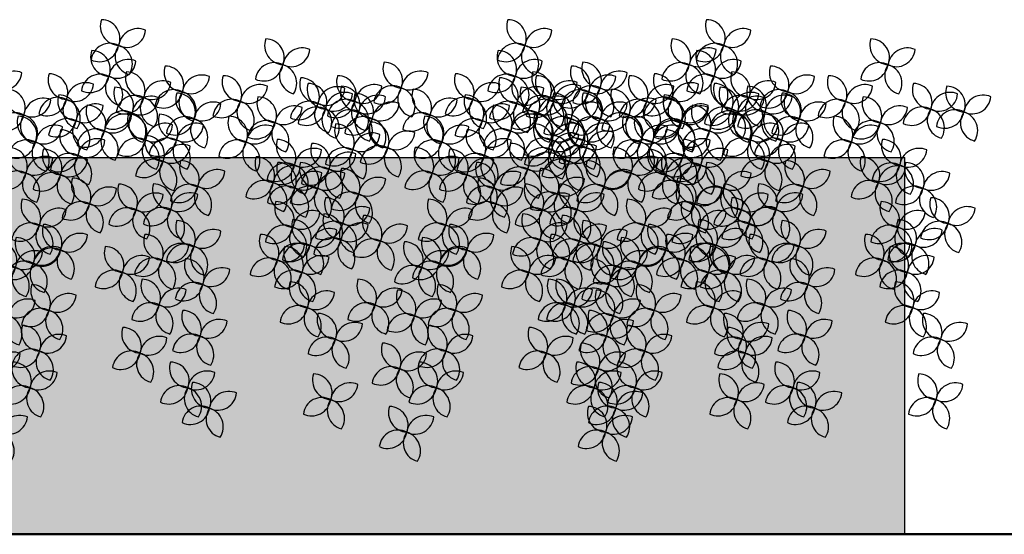
# Model space of a CAD drawing. Units: metres. Extents: x 447.9 to 478.5, y 1894.7 to 1986.3.
# Drawn here: x 474.6 to 476.1, y 1907.8 to 1908.6 of the extents above; entities that cross this region are included whole.
import ezdxf

# ---------------------------------------------------------------- set-up
doc = ezdxf.new("R2010")
doc.units = ezdxf.units.M
doc.header["$LTSCALE"] = 48
doc.header["$MEASUREMENT"] = 0
doc.layers.add('ARBOL', color=3, linetype='Continuous')
doc.layers.add('pisos', color=1, linetype='Continuous')

# ---------------------------------------------------------------- blocks, each defined once
blk = doc.blocks.new('52')
at = {"layer": 'ARBOL', "color": 62}
for centre, radius, start, end in [((4662.3933, 1754.5597), 0.0911, 161.0667, 266.4037), ((4662.3062, 1754.5015), 0.0878, 338.147, 89.3234), ((4662.4778, 1754.4564), 0.0911, 66.8071, 172.1441), ((4662.4263, 1754.5476), 0.0878, 243.8874, 355.0638), ((4662.3466, 1754.3912), 0.0878, 62.1384, 173.3149), ((4662.2978, 1754.484), 0.0911, 245.0581, 350.3951), ((4662.4592, 1754.4181), 0.0878, 144.6671, 255.8435), ((4662.3609, 1754.3818), 0.0911, 327.5868, 72.9238), ((4663.1615, 1754.4694), 0.0911, 161.0667, 266.4037), ((4663.0744, 1754.4112), 0.0878, 338.147, 89.3234), ((4662.3481, 1754.4152), 0.0911, 161.0667, 266.4037), ((4662.261, 1754.357), 0.0878, 338.147, 89.3234), ((4663.246, 1754.3661), 0.0911, 66.8071, 172.1441), ((4663.1945, 1754.4573), 0.0878, 243.8874, 355.0638), ((4662.4326, 1754.3119), 0.0911, 66.8071, 172.1441), ((4662.3811, 1754.4031), 0.0878, 243.8874, 355.0638), ((4662.6916, 1754.343), 0.0911, 161.0667, 266.4037), ((4662.6044, 1754.2847), 0.0878, 338.147, 89.3234), ((4663.1148, 1754.3009), 0.0878, 62.1384, 173.3149), ((4663.0661, 1754.3937), 0.0911, 245.0581, 350.3951), ((4663.2274, 1754.3278), 0.0878, 144.6671, 255.8435), ((4663.1291, 1754.2915), 0.0911, 327.5868, 72.9238), ((4662.0622, 1754.2486), 0.0878, 338.147, 89.3234), ((4662.3014, 1754.2467), 0.0878, 62.1384, 173.3149), ((4662.5108, 1754.3159), 0.0911, 161.0667, 266.4037), ((4662.4237, 1754.2576), 0.0878, 338.147, 89.3234), ((4662.7761, 1754.2396), 0.0911, 66.8071, 172.1441), ((4662.9627, 1754.2978), 0.0911, 161.0667, 266.4037), ((4662.8755, 1754.2396), 0.0878, 338.147, 89.3234), ((4662.2527, 1754.3395), 0.0911, 245.0581, 350.3951), ((4662.414, 1754.2736), 0.0878, 144.6671, 255.8435), ((4662.3157, 1754.2373), 0.0911, 327.5868, 72.9238), ((4662.5953, 1754.2125), 0.0911, 66.8071, 172.1441), ((4662.5437, 1754.3038), 0.0878, 243.8874, 355.0638), ((4662.7245, 1754.3309), 0.0878, 243.8874, 355.0638), ((4663.3604, 1754.2617), 0.0911, 161.0667, 266.4037), ((4663.2732, 1754.2035), 0.0878, 338.147, 89.3234), ((4662.1945, 1754.2075), 0.0911, 161.0667, 266.4037), ((4662.1073, 1754.1493), 0.0878, 338.147, 89.3234), ((4662.4566, 1754.2436), 0.0911, 161.0667, 266.4037), ((4662.3694, 1754.1854), 0.0878, 338.147, 89.3234), ((4662.4641, 1754.1474), 0.0878, 62.1384, 173.3149), ((4662.6449, 1754.1745), 0.0878, 62.1384, 173.3149), ((4662.5961, 1754.2673), 0.0911, 245.0581, 350.3951), ((4662.7458, 1754.2165), 0.0911, 161.0667, 266.4037), ((4662.6586, 1754.1583), 0.0878, 338.147, 89.3234), ((4662.7575, 1754.2013), 0.0878, 144.6671, 255.8435), ((4662.6591, 1754.165), 0.0911, 327.5868, 72.9238), ((4663.4449, 1754.1583), 0.0911, 66.8071, 172.1441), ((4663.3933, 1754.2496), 0.0878, 243.8874, 355.0638), ((4663.5158, 1754.2486), 0.0911, 161.0667, 266.4037), ((4663.4286, 1754.1904), 0.0878, 338.147, 89.3234), ((4663.6003, 1754.1453), 0.0911, 66.8071, 172.1441), ((4662.279, 1754.1042), 0.0911, 66.8071, 172.1441), ((4662.2274, 1754.1954), 0.0878, 243.8874, 355.0638), ((4662.24, 1754.1013), 0.0878, 338.147, 89.3234), ((4662.4153, 1754.2402), 0.0911, 245.0581, 350.3951), ((4662.5411, 1754.1403), 0.0911, 66.8071, 172.1441), ((4662.4895, 1754.2315), 0.0878, 243.8874, 355.0638), ((4662.5767, 1754.1742), 0.0878, 144.6671, 255.8435), ((4662.4784, 1754.1379), 0.0911, 327.5868, 72.9238), ((4662.8303, 1754.1132), 0.0911, 66.8071, 172.1441), ((4663.5487, 1754.2366), 0.0878, 243.8874, 355.0638), ((4662.4116, 1754.0562), 0.0911, 66.8071, 172.1441), ((4662.4099, 1754.0751), 0.0878, 62.1384, 173.3149), ((4662.3611, 1754.1679), 0.0911, 245.0581, 350.3951), ((4662.5199, 1754.1172), 0.0911, 161.0667, 266.4037), ((4662.4327, 1754.0589), 0.0878, 338.147, 89.3234), ((4662.5225, 1754.102), 0.0878, 144.6671, 255.8435), ((4662.4242, 1754.0657), 0.0911, 327.5868, 72.9238), ((4662.6645, 1754.1172), 0.0911, 161.0667, 266.4037), ((4662.5773, 1754.0589), 0.0878, 338.147, 89.3234), ((4663.2099, 1754.0951), 0.0911, 66.8071, 172.1441), ((4663.1583, 1754.1864), 0.0878, 243.8874, 355.0638), ((4663.3136, 1754.0932), 0.0878, 62.1384, 173.3149), ((4663.2649, 1754.186), 0.0911, 245.0581, 350.3951), ((4663.4263, 1754.12), 0.0878, 144.6671, 255.8435), ((4663.3279, 1754.0837), 0.0911, 327.5868, 72.9238), ((4663.469, 1754.0802), 0.0878, 62.1384, 173.3149), ((4663.4203, 1754.1729), 0.0911, 245.0581, 350.3951), ((4662.36, 1754.1475), 0.0878, 243.8874, 355.0638), ((4662.6044, 1754.0138), 0.0911, 66.8071, 172.1441), ((4662.5528, 1754.1051), 0.0878, 243.8874, 355.0638), ((4662.6991, 1754.048), 0.0878, 62.1384, 173.3149), ((4662.6503, 1754.1408), 0.0911, 245.0581, 350.3951), ((4662.393, 1754.0179), 0.0878, 144.6671, 255.8435), ((4662.2947, 1753.9816), 0.0911, 327.5868, 72.9238), ((4662.4731, 1753.9487), 0.0878, 62.1384, 173.3149), ((4662.4244, 1754.0415), 0.0911, 245.0581, 350.3951), ((4662.5857, 1753.9755), 0.0878, 144.6671, 255.8435), ((4662.6012, 1754.0178), 0.0911, 161.0667, 266.4037), ((4662.4874, 1753.9392), 0.0911, 327.5868, 72.9238), ((4662.514, 1753.9596), 0.0878, 338.147, 89.3234), ((4662.6177, 1753.9487), 0.0878, 62.1384, 173.3149), ((4662.569, 1754.0415), 0.0911, 245.0581, 350.3951), ((4662.6857, 1753.9145), 0.0911, 66.8071, 172.1441), ((4662.7304, 1753.9755), 0.0878, 144.6671, 255.8435), ((4662.632, 1753.9392), 0.0911, 327.5868, 72.9238), ((4663.1286, 1753.9415), 0.0878, 338.147, 89.3234), ((4662.6341, 1754.0057), 0.0878, 243.8874, 355.0638), ((4663.3003, 1753.8964), 0.0911, 66.8071, 172.1441), ((4663.2487, 1753.9877), 0.0878, 243.8874, 355.0638), ((4662.5545, 1753.8493), 0.0878, 62.1384, 173.3149), ((4662.5057, 1753.9421), 0.0911, 245.0581, 350.3951), ((4662.6671, 1753.8762), 0.0878, 144.6671, 255.8435), ((4662.5688, 1753.8399), 0.0911, 327.5868, 72.9238), ((4662.7639, 1753.9004), 0.0911, 161.0667, 266.4037), ((4662.6767, 1753.8422), 0.0878, 338.147, 89.3234), ((4663.3242, 1753.8914), 0.0911, 161.0667, 266.4037), ((4663.2371, 1753.8332), 0.0878, 338.147, 89.3234), ((4663.2008, 1753.8151), 0.0911, 66.8071, 172.1441), ((4663.1493, 1753.9064), 0.0878, 243.8874, 355.0638), ((4663.2817, 1753.8581), 0.0878, 144.6671, 255.8435), ((4663.1833, 1753.8218), 0.0911, 327.5868, 72.9238), ((4663.4087, 1753.788), 0.0911, 66.8071, 172.1441), ((4663.3571, 1753.8793), 0.0878, 243.8874, 355.0638), ((4662.3881, 1753.7326), 0.0878, 338.147, 89.3234), ((4662.6374, 1753.792), 0.0911, 161.0667, 266.4037), ((4662.5502, 1753.7338), 0.0878, 338.147, 89.3234), ((4662.7172, 1753.7319), 0.0878, 62.1384, 173.3149), ((4662.5597, 1753.6875), 0.0911, 66.8071, 172.1441), ((4662.7218, 1753.6887), 0.0911, 66.8071, 172.1441), ((4663.2775, 1753.7229), 0.0878, 62.1384, 173.3149), ((4663.2287, 1753.8157), 0.0911, 245.0581, 350.3951), ((4662.5081, 1753.7787), 0.0878, 243.8874, 355.0638), ((4662.4285, 1753.6223), 0.0878, 62.1384, 173.3149), ((4662.5906, 1753.6236), 0.0878, 62.1384, 173.3149), ((4663.2932, 1753.6058), 0.0911, 66.8071, 172.1441), ((4663.2416, 1753.6971), 0.0878, 243.8874, 355.0638), ((4663.2879, 1753.625), 0.0911, 161.0667, 266.4037), ((4663.2008, 1753.5668), 0.0878, 338.147, 89.3234), ((4661.8031, 1753.5413), 0.0911, 66.8071, 172.1441), ((4661.7515, 1753.6326), 0.0878, 243.8874, 355.0638), ((4663.2746, 1753.5675), 0.0878, 144.6671, 255.8435), ((4663.1762, 1753.5312), 0.0911, 327.5868, 72.9238), ((4661.6862, 1753.4667), 0.0911, 327.5868, 72.9238), ((4661.9111, 1753.5211), 0.0911, 161.0667, 266.4037), ((4663.2209, 1753.4524), 0.0911, 66.8071, 172.1441), ((4663.2412, 1753.4565), 0.0878, 62.1384, 173.3149), ((4663.1694, 1753.5436), 0.0878, 243.8874, 355.0638), ((4663.1924, 1753.5493), 0.0911, 245.0581, 350.3951), ((4663.2509, 1753.4985), 0.0911, 161.0667, 266.4037), ((4663.1637, 1753.4403), 0.0878, 338.147, 89.3234), ((4663.3538, 1753.4834), 0.0878, 144.6671, 255.8435), ((4663.2555, 1753.4471), 0.0911, 327.5868, 72.9238), ((4661.9486, 1753.3724), 0.0878, 62.1384, 173.3149), ((4661.8998, 1753.4652), 0.0911, 245.0581, 350.3951), ((4662.0612, 1753.3992), 0.0878, 144.6671, 255.8435), ((4661.9628, 1753.363), 0.0911, 327.5868, 72.9238), ((4662.6619, 1753.4141), 0.0878, 144.6671, 255.8435), ((4662.5636, 1753.3778), 0.0911, 327.5868, 72.9238), ((4661.8644, 1753.3526), 0.0878, 62.1384, 173.3149), ((4661.8156, 1753.4454), 0.0911, 245.0581, 350.3951), ((4661.977, 1753.3794), 0.0878, 144.6671, 255.8435), ((4661.8787, 1753.3432), 0.0911, 327.5868, 72.9238), ((4663.2042, 1753.33), 0.0878, 62.1384, 173.3149), ((4663.1554, 1753.4228), 0.0911, 245.0581, 350.3951), ((4663.3168, 1753.3569), 0.0878, 144.6671, 255.8435), ((4663.2184, 1753.3206), 0.0911, 327.5868, 72.9238), ((4663.1892, 1753.2751), 0.0878, 338.147, 89.3234), ((4661.7777, 1753.2427), 0.0911, 66.8071, 172.1441), ((4661.7261, 1753.334), 0.0878, 243.8874, 355.0638), ((4661.8776, 1753.2952), 0.0911, 161.0667, 266.4037), ((4661.7904, 1753.237), 0.0878, 338.147, 89.3234), ((4662.0683, 1753.3206), 0.0911, 161.0667, 266.4037), ((4661.9812, 1753.2624), 0.0878, 338.147, 89.3234), ((4662.6678, 1753.2427), 0.0911, 66.8071, 172.1441), ((4662.6162, 1753.334), 0.0878, 243.8874, 355.0638), ((4663.3608, 1753.23), 0.0911, 66.8071, 172.1441), ((4661.9621, 1753.1919), 0.0911, 66.8071, 172.1441), ((4661.9105, 1753.2831), 0.0878, 243.8874, 355.0638), ((4662.1528, 1753.2173), 0.0911, 66.8071, 172.1441), ((4662.1012, 1753.3085), 0.0878, 243.8874, 355.0638), ((4662.0216, 1753.1521), 0.0878, 62.1384, 173.3149), ((4661.9728, 1753.2449), 0.0911, 245.0581, 350.3951), ((4662.1342, 1753.179), 0.0878, 144.6671, 255.8435), ((4662.0359, 1753.1427), 0.0911, 327.5868, 72.9238), ((4662.5509, 1753.1681), 0.0911, 327.5868, 72.9238), ((4662.7741, 1753.1999), 0.0911, 161.0667, 266.4037), ((4662.6869, 1753.1417), 0.0878, 338.147, 89.3234), ((4661.8309, 1753.1267), 0.0878, 62.1384, 173.3149), ((4661.7821, 1753.2195), 0.0911, 245.0581, 350.3951), ((4661.9435, 1753.1536), 0.0878, 144.6671, 255.8435), ((4661.8451, 1753.1173), 0.0911, 327.5868, 72.9238), ((4662.8585, 1753.0966), 0.0911, 66.8071, 172.1441), ((4662.807, 1753.1878), 0.0878, 243.8874, 355.0638), ((4662.0238, 1753.13), 0.0911, 161.0667, 266.4037), ((4661.9366, 1753.0718), 0.0878, 338.147, 89.3234), ((4662.1083, 1753.0267), 0.0911, 66.8071, 172.1441), ((4662.0567, 1753.1179), 0.0878, 243.8874, 355.0638), ((4662.7273, 1753.0314), 0.0878, 62.1384, 173.3149), ((4662.6786, 1753.1242), 0.0911, 245.0581, 350.3951), ((4662.8399, 1753.0583), 0.0878, 144.6671, 255.8435), ((4662.7416, 1753.022), 0.0911, 327.5868, 72.9238), ((4661.9771, 1752.9615), 0.0878, 62.1384, 173.3149), ((4661.9283, 1753.0543), 0.0911, 245.0581, 350.3951), ((4662.0897, 1752.9884), 0.0878, 144.6671, 255.8435), ((4661.9914, 1752.9521), 0.0911, 327.5868, 72.9238), ((4661.8921, 1752.9441), 0.0911, 66.8071, 172.1441), ((4661.8406, 1753.0353), 0.0878, 243.8874, 355.0638), ((4661.8735, 1752.9058), 0.0878, 144.6671, 255.8435), ((4661.7752, 1752.8695), 0.0911, 327.5868, 72.9238), ((4661.9793, 1752.9584), 0.0911, 161.0667, 266.4037), ((4661.8921, 1752.9002), 0.0878, 338.147, 89.3234), ((4662.0638, 1752.8551), 0.0911, 66.8071, 172.1441), ((4662.0122, 1752.9464), 0.0878, 243.8874, 355.0638), ((4661.9326, 1752.79), 0.0878, 62.1384, 173.3149), ((4661.8838, 1752.8828), 0.0911, 245.0581, 350.3951), ((4662.0452, 1752.8168), 0.0878, 144.6671, 255.8435), ((4661.9469, 1752.7805), 0.0911, 327.5868, 72.9238), ((4661.9253, 1752.6476), 0.0911, 66.8071, 172.1441)]:
    blk.add_arc(centre, radius, start, end, dxfattribs=at)
at = {"layer": 'ARBOL', "color": 60}
for centre, radius, start, end in [((4661.8149, 1754.361), 0.0911, 161.0667, 266.4037), ((4661.7278, 1754.3028), 0.0878, 338.147, 89.3234), ((4661.598, 1754.2978), 0.0911, 161.0667, 266.4037), ((4661.5108, 1754.2396), 0.0878, 338.147, 89.3234), ((4661.8994, 1754.2577), 0.0911, 66.8071, 172.1441), ((4661.8478, 1754.3489), 0.0878, 243.8874, 355.0638), ((4662.1493, 1754.3068), 0.0911, 161.0667, 266.4037), ((4661.4257, 1754.2882), 0.0911, 161.0667, 266.4037), ((4661.3386, 1754.23), 0.0878, 338.147, 89.3234), ((4662.1822, 1754.2948), 0.0878, 243.8874, 355.0638), ((4663.0472, 1754.1945), 0.0911, 66.8071, 172.1441), ((4661.5102, 1754.1849), 0.0911, 66.8071, 172.1441), ((4661.4587, 1754.2762), 0.0878, 243.8874, 355.0638), ((4661.6794, 1754.2165), 0.0911, 161.0667, 266.4037), ((4661.5922, 1754.1583), 0.0878, 338.147, 89.3234), ((4662.9956, 1754.2857), 0.0878, 243.8874, 355.0638), ((4661.379, 1754.1198), 0.0878, 62.1384, 173.3149), ((4661.3302, 1754.2125), 0.0911, 245.0581, 350.3951), ((4661.4916, 1754.1466), 0.0878, 144.6671, 255.8435), ((4661.3933, 1754.1103), 0.0911, 327.5868, 72.9238), ((4661.5513, 1754.1293), 0.0878, 62.1384, 173.3149), ((4661.5025, 1754.2221), 0.0911, 245.0581, 350.3951), ((4661.6639, 1754.1562), 0.0878, 144.6671, 255.8435), ((4661.5656, 1754.1199), 0.0911, 327.5868, 72.9238), ((4661.7638, 1754.1132), 0.0911, 66.8071, 172.1441), ((4661.7123, 1754.2044), 0.0878, 243.8874, 355.0638), ((4663.1254, 1754.1984), 0.0911, 161.0667, 266.4037), ((4663.0382, 1754.1402), 0.0878, 338.147, 89.3234), ((4661.589, 1754.072), 0.0911, 161.0667, 266.4037), ((4661.5018, 1754.0138), 0.0878, 338.147, 89.3234), ((4661.6326, 1754.048), 0.0878, 62.1384, 173.3149), ((4661.5839, 1754.1408), 0.0911, 245.0581, 350.3951), ((4661.7452, 1754.0749), 0.0878, 144.6671, 255.8435), ((4661.7517, 1754.081), 0.0911, 161.0667, 266.4037), ((4661.6645, 1754.0228), 0.0878, 338.147, 89.3234), ((4661.6469, 1754.0386), 0.0911, 327.5868, 72.9238), ((4663.1913, 1754.0568), 0.0878, 144.6671, 255.8435), ((4663.0929, 1754.0205), 0.0911, 327.5868, 72.9238), ((4661.6735, 1753.9687), 0.0911, 66.8071, 172.1441), ((4661.6219, 1754.0599), 0.0878, 243.8874, 355.0638), ((4661.8361, 1753.9777), 0.0911, 66.8071, 172.1441), ((4661.7846, 1754.069), 0.0878, 243.8874, 355.0638), ((4661.477, 1753.9814), 0.0911, 161.0667, 266.4037), ((4661.3899, 1753.9232), 0.0878, 338.147, 89.3234), ((4661.958, 1753.9397), 0.0878, 62.1384, 173.3149), ((4661.9092, 1754.0324), 0.0911, 245.0581, 350.3951), ((4662.0706, 1753.9665), 0.0878, 144.6671, 255.8435), ((4663.2158, 1753.9997), 0.0911, 161.0667, 266.4037), ((4661.5423, 1753.9035), 0.0878, 62.1384, 173.3149), ((4661.4935, 1753.9963), 0.0911, 245.0581, 350.3951), ((4661.5615, 1753.8781), 0.0911, 66.8071, 172.1441), ((4661.5099, 1753.9693), 0.0878, 243.8874, 355.0638), ((4661.6549, 1753.9304), 0.0878, 144.6671, 255.8435), ((4661.5565, 1753.8941), 0.0911, 327.5868, 72.9238), ((4661.7049, 1753.9126), 0.0878, 62.1384, 173.3149), ((4661.6562, 1754.0053), 0.0911, 245.0581, 350.3951), ((4661.8175, 1753.9394), 0.0878, 144.6671, 255.8435), ((4661.7192, 1753.9031), 0.0911, 327.5868, 72.9238), ((4661.9602, 1753.9623), 0.0911, 161.0667, 266.4037), ((4661.8731, 1753.9041), 0.0878, 338.147, 89.3234), ((4661.3181, 1753.8924), 0.0911, 161.0667, 266.4037), ((4661.2309, 1753.8342), 0.0878, 338.147, 89.3234), ((4663.169, 1753.8313), 0.0878, 62.1384, 173.3149), ((4661.4026, 1753.7891), 0.0911, 66.8071, 172.1441), ((4661.351, 1753.8804), 0.0878, 243.8874, 355.0638), ((4661.4303, 1753.8129), 0.0878, 62.1384, 173.3149), ((4661.3815, 1753.9057), 0.0911, 245.0581, 350.3951), ((4661.5429, 1753.8398), 0.0878, 144.6671, 255.8435), ((4661.4446, 1753.8035), 0.0911, 327.5868, 72.9238), ((4661.6161, 1753.8643), 0.0911, 161.0667, 266.4037), ((4661.5289, 1753.8061), 0.0878, 338.147, 89.3234), ((4663.1203, 1753.9241), 0.0911, 245.0581, 350.3951), ((4661.7006, 1753.7609), 0.0911, 66.8071, 172.1441), ((4661.649, 1753.8522), 0.0878, 243.8874, 355.0638), ((4663.1822, 1753.7768), 0.0878, 144.6671, 255.8435), ((4663.0839, 1753.7405), 0.0911, 327.5868, 72.9238), ((4661.2714, 1753.724), 0.0878, 62.1384, 173.3149), ((4661.2226, 1753.8168), 0.0911, 245.0581, 350.3951), ((4661.384, 1753.7508), 0.0878, 144.6671, 255.8435), ((4661.2856, 1753.7145), 0.0911, 327.5868, 72.9238), ((4661.5694, 1753.6958), 0.0878, 62.1384, 173.3149), ((4661.5206, 1753.7886), 0.0911, 245.0581, 350.3951), ((4661.682, 1753.7226), 0.0878, 144.6671, 255.8435), ((4661.5836, 1753.6864), 0.0911, 327.5868, 72.9238), ((4663.2087, 1753.7092), 0.0911, 161.0667, 266.4037), ((4663.1215, 1753.6509), 0.0878, 338.147, 89.3234), ((4661.5343, 1753.651), 0.0911, 161.0667, 266.4037), ((4661.4471, 1753.5928), 0.0878, 338.147, 89.3234), ((4662.3797, 1753.7151), 0.0911, 245.0581, 350.3951), ((4662.5411, 1753.6492), 0.0878, 144.6671, 255.8435), ((4662.4428, 1753.6129), 0.0911, 327.5868, 72.9238), ((4662.5419, 1753.7163), 0.0911, 245.0581, 350.3951), ((4662.7032, 1753.6504), 0.0878, 144.6671, 255.8435), ((4662.6049, 1753.6141), 0.0911, 327.5868, 72.9238), ((4661.6187, 1753.5477), 0.0911, 66.8071, 172.1441), ((4661.7186, 1753.6446), 0.0911, 161.0667, 266.4037), ((4661.6315, 1753.5864), 0.0878, 338.147, 89.3234), ((4661.5672, 1753.6389), 0.0878, 243.8874, 355.0638), ((4663.162, 1753.5407), 0.0878, 62.1384, 173.3149), ((4663.1132, 1753.6335), 0.0911, 245.0581, 350.3951), ((4661.4875, 1753.4825), 0.0878, 62.1384, 173.3149), ((4661.4388, 1753.5753), 0.0911, 245.0581, 350.3951), ((4661.6001, 1753.5094), 0.0878, 144.6671, 255.8435), ((4661.5018, 1753.4731), 0.0911, 327.5868, 72.9238), ((4661.6719, 1753.4762), 0.0878, 62.1384, 173.3149), ((4661.6231, 1753.569), 0.0911, 245.0581, 350.3951), ((4661.7845, 1753.503), 0.0878, 144.6671, 255.8435), ((4662.596, 1753.5557), 0.0911, 161.0667, 266.4037), ((4662.5089, 1753.4975), 0.0878, 338.147, 89.3234), ((4662.6805, 1753.4524), 0.0911, 66.8071, 172.1441), ((4663.1365, 1753.5557), 0.0911, 161.0667, 266.4037), ((4663.0493, 1753.4975), 0.0878, 338.147, 89.3234), ((4662.4116, 1753.4985), 0.0911, 161.0667, 266.4037), ((4662.3245, 1753.4403), 0.0878, 338.147, 89.3234), ((4662.6289, 1753.5436), 0.0878, 243.8874, 355.0638), ((4662.4961, 1753.3952), 0.0911, 66.8071, 172.1441), ((4662.4446, 1753.4864), 0.0878, 243.8874, 355.0638), ((4662.5493, 1753.3872), 0.0878, 62.1384, 173.3149), ((4662.5005, 1753.48), 0.0911, 245.0581, 350.3951), ((4663.0897, 1753.3872), 0.0878, 62.1384, 173.3149), ((4663.041, 1753.48), 0.0911, 245.0581, 350.3951), ((4663.2023, 1753.4141), 0.0878, 144.6671, 255.8435), ((4663.104, 1753.3778), 0.0911, 327.5868, 72.9238), ((4662.3649, 1753.33), 0.0878, 62.1384, 173.3149), ((4662.4775, 1753.3569), 0.0878, 144.6671, 255.8435), ((4662.3792, 1753.3206), 0.0911, 327.5868, 72.9238), ((4661.6932, 1753.346), 0.0911, 161.0667, 266.4037), ((4661.606, 1753.2878), 0.0878, 338.147, 89.3234), ((4662.5833, 1753.346), 0.0911, 161.0667, 266.4037), ((4662.4961, 1753.2878), 0.0878, 338.147, 89.3234), ((4663.2763, 1753.3333), 0.0911, 161.0667, 266.4037), ((4663.3092, 1753.3212), 0.0878, 243.8874, 355.0638), ((4661.6465, 1753.1776), 0.0878, 62.1384, 173.3149), ((4661.5977, 1753.2703), 0.0911, 245.0581, 350.3951), ((4661.7591, 1753.2044), 0.0878, 144.6671, 255.8435), ((4661.6608, 1753.1681), 0.0911, 327.5868, 72.9238), ((4662.5366, 1753.1776), 0.0878, 62.1384, 173.3149), ((4662.4878, 1753.2703), 0.0911, 245.0581, 350.3951), ((4662.6492, 1753.2044), 0.0878, 144.6671, 255.8435), ((4663.2296, 1753.1649), 0.0878, 62.1384, 173.3149), ((4663.1808, 1753.2576), 0.0911, 245.0581, 350.3951), ((4663.3422, 1753.1917), 0.0878, 144.6671, 255.8435), ((4663.2439, 1753.1554), 0.0911, 327.5868, 72.9238), ((4663.407, 1753.1857), 0.0911, 161.0667, 266.4037), ((4663.3199, 1753.1275), 0.0878, 338.147, 89.3234), ((4662.4934, 1753.1205), 0.0911, 161.0667, 266.4037), ((4662.4062, 1753.0623), 0.0878, 338.147, 89.3234), ((4662.5779, 1753.0172), 0.0911, 66.8071, 172.1441), ((4662.5263, 1753.1084), 0.0878, 243.8874, 355.0638), ((4663.3603, 1753.0173), 0.0878, 62.1384, 173.3149), ((4663.3115, 1753.1101), 0.0911, 245.0581, 350.3951), ((4663.4729, 1753.0441), 0.0878, 144.6671, 255.8435), ((4663.3746, 1753.0078), 0.0911, 327.5868, 72.9238), ((4661.8076, 1753.0474), 0.0911, 161.0667, 266.4037), ((4661.7205, 1752.9892), 0.0878, 338.147, 89.3234), ((4662.4467, 1752.9521), 0.0878, 62.1384, 173.3149), ((4662.3979, 1753.0448), 0.0911, 245.0581, 350.3951), ((4662.5593, 1752.9789), 0.0878, 144.6671, 255.8435), ((4662.4609, 1752.9426), 0.0911, 327.5868, 72.9238), ((4661.7609, 1752.8789), 0.0878, 62.1384, 173.3149), ((4661.7122, 1752.9717), 0.0911, 245.0581, 350.3951), ((4662.7168, 1752.9584), 0.0911, 161.0667, 266.4037), ((4662.6297, 1752.9002), 0.0878, 338.147, 89.3234), ((4662.8013, 1752.8551), 0.0911, 66.8071, 172.1441), ((4662.7497, 1752.9464), 0.0878, 243.8874, 355.0638), ((4663.3853, 1752.9031), 0.0911, 161.0667, 266.4037), ((4663.2981, 1752.8449), 0.0878, 338.147, 89.3234), ((4662.6701, 1752.79), 0.0878, 62.1384, 173.3149), ((4662.6213, 1752.8828), 0.0911, 245.0581, 350.3951), ((4662.7827, 1752.8168), 0.0878, 144.6671, 255.8435), ((4662.6844, 1752.7805), 0.0911, 327.5868, 72.9238), ((4662.8186, 1752.8631), 0.0911, 161.0667, 266.4037), ((4662.7314, 1752.8049), 0.0878, 338.147, 89.3234), ((4663.4698, 1752.7998), 0.0911, 66.8071, 172.1441), ((4663.4182, 1752.8911), 0.0878, 243.8874, 355.0638), ((4662.903, 1752.7598), 0.0911, 66.8071, 172.1441), ((4662.8515, 1752.8511), 0.0878, 243.8874, 355.0638), ((4663.3386, 1752.7347), 0.0878, 62.1384, 173.3149), ((4663.2898, 1752.8274), 0.0911, 245.0581, 350.3951), ((4663.4512, 1752.7615), 0.0878, 144.6671, 255.8435), ((4663.3528, 1752.7252), 0.0911, 327.5868, 72.9238), ((4661.8408, 1752.751), 0.0911, 161.0667, 266.4037), ((4661.7536, 1752.6927), 0.0878, 338.147, 89.3234), ((4662.7718, 1752.6947), 0.0878, 62.1384, 173.3149), ((4662.7231, 1752.7875), 0.0911, 245.0581, 350.3951), ((4662.8844, 1752.7215), 0.0878, 144.6671, 255.8435), ((4662.7861, 1752.6852), 0.0911, 327.5868, 72.9238), ((4661.8737, 1752.7389), 0.0878, 243.8874, 355.0638), ((4661.794, 1752.5825), 0.0878, 62.1384, 173.3149), ((4661.7453, 1752.6753), 0.0911, 245.0581, 350.3951), ((4661.9067, 1752.6093), 0.0878, 144.6671, 255.8435), ((4661.8083, 1752.573), 0.0911, 327.5868, 72.9238)]:
    blk.add_arc(centre, radius, start, end, dxfattribs=at)
at = {"layer": 'ARBOL', "color": 64}
for centre, radius, start, end in [((4661.6825, 1754.1945), 0.0911, 66.8071, 172.1441), ((4661.7682, 1754.1926), 0.0878, 62.1384, 173.3149), ((4662.2338, 1754.2035), 0.0911, 66.8071, 172.1441), ((4661.6309, 1754.2857), 0.0878, 243.8874, 355.0638), ((4661.7194, 1754.2853), 0.0911, 245.0581, 350.3951), ((4661.8808, 1754.2194), 0.0878, 144.6671, 255.8435), ((4661.7825, 1754.1831), 0.0911, 327.5868, 72.9238), ((4661.9505, 1754.2346), 0.0911, 161.0667, 266.4037), ((4661.8633, 1754.1764), 0.0878, 338.147, 89.3234), ((4662.035, 1754.1312), 0.0911, 66.8071, 172.1441), ((4661.9834, 1754.2225), 0.0878, 243.8874, 355.0638), ((4662.1026, 1754.1384), 0.0878, 62.1384, 173.3149), ((4662.0538, 1754.2311), 0.0911, 245.0581, 350.3951), ((4662.2152, 1754.1652), 0.0878, 144.6671, 255.8435), ((4662.1169, 1754.1289), 0.0911, 327.5868, 72.9238), ((4662.3271, 1754.1595), 0.0911, 161.0667, 266.4037), ((4662.7787, 1754.2044), 0.0878, 243.8874, 355.0638), ((4662.916, 1754.1293), 0.0878, 62.1384, 173.3149), ((4662.8672, 1754.2221), 0.0911, 245.0581, 350.3951), ((4663.0286, 1754.1562), 0.0878, 144.6671, 255.8435), ((4662.9303, 1754.1199), 0.0911, 327.5868, 72.9238), ((4661.9038, 1754.0661), 0.0878, 62.1384, 173.3149), ((4661.855, 1754.1589), 0.0911, 245.0581, 350.3951), ((4662.0164, 1754.0929), 0.0878, 144.6671, 255.8435), ((4661.918, 1754.0567), 0.0911, 327.5868, 72.9238), ((4663.5816, 1754.107), 0.0878, 144.6671, 255.8435), ((4663.4833, 1754.0707), 0.0911, 327.5868, 72.9238), ((4662.0047, 1754.1081), 0.0911, 161.0667, 266.4037), ((4661.9175, 1754.0499), 0.0878, 338.147, 89.3234), ((4662.0892, 1754.0048), 0.0911, 66.8071, 172.1441), ((4662.1478, 1754.039), 0.0878, 62.1384, 173.3149), ((4662.099, 1754.1318), 0.0911, 245.0581, 350.3951), ((4662.2604, 1754.0658), 0.0878, 144.6671, 255.8435), ((4662.1621, 1754.0296), 0.0911, 327.5868, 72.9238), ((4662.749, 1754.0138), 0.0911, 66.8071, 172.1441), ((4662.6974, 1754.1051), 0.0878, 243.8874, 355.0638), ((4662.8117, 1754.0749), 0.0878, 144.6671, 255.8435), ((4662.7134, 1754.0386), 0.0911, 327.5868, 72.9238), ((4662.9898, 1754.1081), 0.0911, 161.0667, 266.4037), ((4662.9027, 1754.0499), 0.0878, 338.147, 89.3234), ((4663.0743, 1754.0048), 0.0911, 66.8071, 172.1441), ((4663.0787, 1754.03), 0.0878, 62.1384, 173.3149), ((4663.0299, 1754.1228), 0.0911, 245.0581, 350.3951), ((4662.0376, 1754.0961), 0.0878, 243.8874, 355.0638), ((4662.2035, 1754.0449), 0.0911, 161.0667, 266.4037), ((4662.1164, 1753.9867), 0.0878, 338.147, 89.3234), ((4662.2804, 1753.9911), 0.0878, 62.1384, 173.3149), ((4662.2316, 1754.0839), 0.0911, 245.0581, 350.3951), ((4663.0227, 1754.0961), 0.0878, 243.8874, 355.0638), ((4661.9723, 1753.9302), 0.0911, 327.5868, 72.9238), ((4662.288, 1753.9416), 0.0911, 66.8071, 172.1441), ((4662.2365, 1754.0328), 0.0878, 243.8874, 355.0638), ((4662.9431, 1753.9397), 0.0878, 62.1384, 173.3149), ((4662.8943, 1754.0324), 0.0911, 245.0581, 350.3951), ((4663.0557, 1753.9665), 0.0878, 144.6671, 255.8435), ((4662.9574, 1753.9302), 0.0911, 327.5868, 72.9238), ((4662.1222, 1753.9546), 0.0911, 161.0667, 266.4037), ((4662.035, 1753.8964), 0.0878, 338.147, 89.3234), ((4662.1568, 1753.8764), 0.0878, 62.1384, 173.3149), ((4662.0447, 1753.859), 0.0911, 66.8071, 172.1441), ((4661.9932, 1753.9503), 0.0878, 243.8874, 355.0638), ((4662.1081, 1753.9692), 0.0911, 245.0581, 350.3951), ((4662.2067, 1753.8513), 0.0911, 66.8071, 172.1441), ((4662.1551, 1753.9425), 0.0878, 243.8874, 355.0638), ((4662.2694, 1753.9033), 0.0878, 144.6671, 255.8435), ((4662.1711, 1753.867), 0.0911, 327.5868, 72.9238), ((4663.1164, 1753.9185), 0.0911, 161.0667, 266.4037), ((4663.0292, 1753.8603), 0.0878, 338.147, 89.3234), ((4661.9135, 1753.7939), 0.0878, 62.1384, 173.3149), ((4661.8647, 1753.8866), 0.0911, 245.0581, 350.3951), ((4662.0261, 1753.8207), 0.0878, 144.6671, 255.8435), ((4661.9278, 1753.7844), 0.0911, 327.5868, 72.9238), ((4662.0755, 1753.7861), 0.0878, 62.1384, 173.3149), ((4662.8484, 1753.7971), 0.0911, 66.8071, 172.1441), ((4662.7968, 1753.8883), 0.0878, 243.8874, 355.0638), ((4662.0267, 1753.8789), 0.0911, 245.0581, 350.3951), ((4662.1881, 1753.813), 0.0878, 144.6671, 255.8435), ((4662.0898, 1753.7767), 0.0911, 327.5868, 72.9238), ((4662.2578, 1753.8191), 0.0911, 161.0667, 266.4037), ((4662.1706, 1753.7609), 0.0878, 338.147, 89.3234), ((4662.4752, 1753.7908), 0.0911, 161.0667, 266.4037), ((4663.0696, 1753.75), 0.0878, 62.1384, 173.3149), ((4663.0209, 1753.8428), 0.0911, 245.0581, 350.3951), ((4662.3423, 1753.7158), 0.0911, 66.8071, 172.1441), ((4662.2907, 1753.807), 0.0878, 243.8874, 355.0638), ((4662.6684, 1753.8247), 0.0911, 245.0581, 350.3951), ((4662.6703, 1753.7799), 0.0878, 243.8874, 355.0638), ((4662.8298, 1753.7588), 0.0878, 144.6671, 255.8435), ((4662.7314, 1753.7225), 0.0911, 327.5868, 72.9238), ((4663.3901, 1753.7497), 0.0878, 144.6671, 255.8435), ((4663.2918, 1753.7134), 0.0911, 327.5868, 72.9238), ((4662.0228, 1753.7198), 0.0911, 161.0667, 266.4037), ((4661.9356, 1753.6616), 0.0878, 338.147, 89.3234), ((4662.211, 1753.6506), 0.0878, 62.1384, 173.3149), ((4662.1623, 1753.7434), 0.0911, 245.0581, 350.3951), ((4662.3237, 1753.6775), 0.0878, 144.6671, 255.8435), ((4662.2253, 1753.6412), 0.0911, 327.5868, 72.9238), ((4663.4416, 1753.7272), 0.0911, 161.0667, 266.4037), ((4663.3545, 1753.669), 0.0878, 338.147, 89.3234), ((4662.1073, 1753.6164), 0.0911, 66.8071, 172.1441), ((4662.0557, 1753.7077), 0.0878, 243.8874, 355.0638), ((4663.5261, 1753.6239), 0.0911, 66.8071, 172.1441), ((4663.4745, 1753.7152), 0.0878, 243.8874, 355.0638), ((4661.9761, 1753.5513), 0.0878, 62.1384, 173.3149), ((4662.7458, 1753.6204), 0.0911, 161.0667, 266.4037), ((4662.6586, 1753.5622), 0.0878, 338.147, 89.3234), ((4663.3949, 1753.5588), 0.0878, 62.1384, 173.3149), ((4663.3461, 1753.6516), 0.0911, 245.0581, 350.3951), ((4663.5075, 1753.5856), 0.0878, 144.6671, 255.8435), ((4663.4092, 1753.5493), 0.0911, 327.5868, 72.9238), ((4661.9273, 1753.6441), 0.0911, 245.0581, 350.3951), ((4662.0887, 1753.5781), 0.0878, 144.6671, 255.8435), ((4661.9903, 1753.5418), 0.0911, 327.5868, 72.9238), ((4662.1222, 1753.6024), 0.0911, 161.0667, 266.4037), ((4662.035, 1753.5441), 0.0878, 338.147, 89.3234), ((4662.2067, 1753.499), 0.0911, 66.8071, 172.1441), ((4662.8303, 1753.5171), 0.0911, 66.8071, 172.1441), ((4662.7787, 1753.6083), 0.0878, 243.8874, 355.0638), ((4663.3724, 1753.5217), 0.0911, 66.8071, 172.1441), ((4663.3209, 1753.6129), 0.0878, 243.8874, 355.0638), ((4661.8239, 1753.4629), 0.0878, 338.147, 89.3234), ((4661.9953, 1753.5409), 0.0911, 161.0667, 266.4037), ((4661.9081, 1753.4827), 0.0878, 338.147, 89.3234), ((4662.1551, 1753.5903), 0.0878, 243.8874, 355.0638), ((4661.9956, 1753.4178), 0.0911, 66.8071, 172.1441), ((4661.944, 1753.509), 0.0878, 243.8874, 355.0638), ((4662.0755, 1753.4339), 0.0878, 62.1384, 173.3149), ((4662.0267, 1753.5267), 0.0911, 245.0581, 350.3951), ((4662.0798, 1753.4376), 0.0911, 66.8071, 172.1441), ((4662.0282, 1753.5288), 0.0878, 243.8874, 355.0638), ((4662.1881, 1753.4607), 0.0878, 144.6671, 255.8435), ((4662.0898, 1753.4244), 0.0911, 327.5868, 72.9238), ((4662.6991, 1753.4519), 0.0878, 62.1384, 173.3149), ((4662.6503, 1753.5447), 0.0911, 245.0581, 350.3951), ((4662.8117, 1753.4788), 0.0878, 144.6671, 255.8435), ((4662.7134, 1753.4425), 0.0911, 327.5868, 72.9238), ((4662.7868, 1753.4413), 0.0911, 161.0667, 266.4037), ((4662.6996, 1753.3831), 0.0878, 338.147, 89.3234), ((4663.3354, 1753.3952), 0.0911, 66.8071, 172.1441), ((4663.2838, 1753.4864), 0.0878, 243.8874, 355.0638), ((4662.3162, 1753.4228), 0.0911, 245.0581, 350.3951), ((4662.8713, 1753.338), 0.0911, 66.8071, 172.1441), ((4662.8197, 1753.4293), 0.0878, 243.8874, 355.0638), ((4662.74, 1753.2729), 0.0878, 62.1384, 173.3149), ((4662.6913, 1753.3656), 0.0911, 245.0581, 350.3951), ((4662.8527, 1753.2997), 0.0878, 144.6671, 255.8435), ((4662.7543, 1753.2634), 0.0911, 327.5868, 72.9238), ((4663.4915, 1753.0824), 0.0911, 66.8071, 172.1441), ((4663.4399, 1753.1737), 0.0878, 243.8874, 355.0638)]:
    blk.add_arc(centre, radius, start, end, dxfattribs=at)

msp = doc.modelspace()

# ---------------------------------------------------------------- hatches: boundary and pattern name
h = msp.add_hatch()
h.set_pattern_fill('GRAVEL', color=41, scale=0.5, style=0)
h.set_pattern_definition([(228.0128, (0.36, 62.954418), (-3.9999991161, -4.5000006708), [0.067268, -6.659544]), (184.9697, (0.315, 62.904418), (6.00000052576, 0.4999956535), [0.115434, -11.4279625]), (132.5104, (0.2, 62.894418), (4.99999535917, -5.50000433694), [0.081394, -8.058016]), (267.2737, (0.005, 62.769418), (0.49999800886, 10.0000001475), [0.105119, -10.406779]), (292.8337, (0, 62.664418), (-2.50000495272, 5.9999982059), [0.1030775, -10.2046865]), (357.2737, (0.04, 62.569418), (-10.0000001475, 0.49999800886), [0.105119, -10.406779]), (37.6942, (0.145, 62.564418), (-6.50000367281, -4.99999520258), [0.1390145, -13.7624245]), (72.2553, (0.255, 62.649418), (3.50000538135, 10.99999811562), [0.131244, -12.9931605]), (121.4296, (0.295, 62.774418), (-4.0000041171, 6.49999751825), [0.105475, -10.4420365]), (175.2364, (0.24, 62.864418), (5.5000004732, -0.4999957663), [0.120416, -5.9003815]), (222.3974, (0.12, 62.874418), (-6.00000367554, -5.49999604101), [0.155724, -15.4166875]), (138.8141, (0.5, 62.764418), (-3.5000014734, 2.9999986567), [0.0531505, -5.261922]), (171.4692, (0.46, 62.799418), (6.4999991424, -1.00000395502), [0.1011185, -10.0107555]), (225, (0.36, 62.8144), (-6e-17, -0.500000155), [0.0707105, -0.636396]), (203.1986, (0.325, 62.87442), (2.4999998653, 1.0000006626), [0.038079, -3.7698075]), (291.8014, (0.29, 62.85942), (-0.4999999553, 1.5000001365), [0.0538515, -2.638731]), (30.9638, (0.31, 62.80942), (1.499999011, 1.0000012418), [0.0874645, -2.8280115]), (161.5651, (0.385, 62.85442), (1.000000217, -0.499999202), [0.0632455, -1.5178935]), (16.3895, (0, 62.859418), (5.0000010992, 1.4999963549), [0.0886, -8.7714225]), (70.3462, (0.085, 62.884418), (-1.9999976237, -5.5000010678), [0.0743305, -7.358704]), (293.1986, (0.385, 62.95442), (-1.0000006626, 2.4999998653), [0.0761575, -3.731729]), (343.6105, (0.415, 62.884418), (-5.0000010992, 1.4999963549), [0.0886, -8.7714225]), (339.444, (0, 62.54942), (-2.5000009223, 0.9999979982), [0.08544, -4.186562]), (294.7751, (0.08, 62.519418), (-2.4999960946, 5.5000017109), [0.071589, -7.0873215]), (66.8014, (0.39, 62.45442), (1.0000006626, 2.4999998653), [0.0761575, -3.731729]), (17.354, (0.42, 62.524418), (-6.50000100955, -1.99999725113), [0.0838155, -8.297712]), (69.444, (0.145, 62.45442), (-0.9999979982, -2.5000009223), [0.04272, -4.229282]), (101.3099, (0.36, 62.45442), (-0.499998816, 2.000000376), [0.025495, -2.5240145]), (165.9638, (0.355, 62.47942), (1.500000273, -0.499999029), [0.1030775, -1.958475]), (186.009, (0.255, 62.504418), (4.99999987545, 0.49999965874), [0.095525, -9.4569615]), (303.6901, (0.31, 62.76442), (-0.500000667, 0.999999779), [0.072111, -1.7306645]), (353.1572, (0.35, 62.704418), (8.49999968274, -1.00000399896), [0.125897, -12.4637815]), (60.9454, (0.475, 62.68942), (-2.0000000136, -3.5000001923), [0.051478, -5.096337]), (90, (0.5, 62.7344), (-0.5, 0.5), [0.03, -0.47]), (120.2564, (0.245, 62.519418), (1.9999974434, -3.5000012279), [0.069462, -6.87676]), (48.0128, (0.21, 62.579418), (3.9999991161, 4.5000006708), [0.134536, -6.592276]), (0, (0.3, 62.6794), (0.5, 0.5), [0.13, -0.37]), (325.3048, (0.43, 62.679418), (-4.9999971295, 3.5000043048), [0.079057, -7.826637]), (254.0546, (0.495, 62.63442), (-0.4999999446, -2.0000000633), [0.072801, -3.567254]), (207.646, (0.475, 62.564418), (-9.4999979036, -5.00000385658), [0.1185325, -11.734737]), (175.4261, (0.37, 62.509418), (-6.50000027916, 0.49999740058), [0.1253995, -12.414537])])
h.paths.add_polyline_path([(453.2937, 1908.3843), (453.2937, 1907.7843), (460.2625, 1907.7843), (460.2625, 1907.9343), (460.2625, 1908.3843)])
h.paths.add_polyline_path([(462.2625, 1908.3843), (462.2625, 1907.7843), (475.9625, 1907.7843), (475.9625, 1908.3843)])
h.paths.add_polyline_path([(464.8842, 1908.1301, -1), (464.7342, 1908.1301, -1)], flags=16)
h.paths.add_polyline_path([(467.5458, 1908.012, -1), (467.3958, 1908.012, -1)], flags=16)
h.paths.add_polyline_path([(469.9412, 1908.1597, -1), (469.7912, 1908.1597, -1)], flags=16)
h.paths.add_polyline_path([(472.869, 1908.0415, -1), (472.719, 1908.0415, -1)], flags=16)
h.paths.add_polyline_path([(451.3937, 1907.7843), (451.7775, 1907.7843), (451.7775, 1908.3843), (451.3937, 1908.3843)])

# ---------------------------------------------------------------- linework, layer by layer
at = {"color": 41}
for p, q in [((451.3937, 1908.3843), (475.9625, 1908.3843)), ((475.9625, 1907.7843), (475.9625, 1908.3843)), ((451.3937, 1907.7843), (475.9625, 1907.7843))]:
    msp.add_line(p, q, dxfattribs=at)
at = {"color": 19, "lineweight": 50}
msp.add_line((448.756, 1907.7843), (478.4776, 1907.7843), dxfattribs=at)

# ---------------------------------------------------------------- block references
at = {"layer": 'pisos', "color": 60, "xscale": 0.3404160124458326, "yscale": 0.3404160124458326, "zscale": 0.3404160124458326}
for p in [(-1112.4401, 1311.3133), (-1111.7934, 1311.3133), (-1111.4769, 1311.3133)]:
    msp.add_blockref('52', p, dxfattribs=at)

doc.saveas('drawing.dxf')
